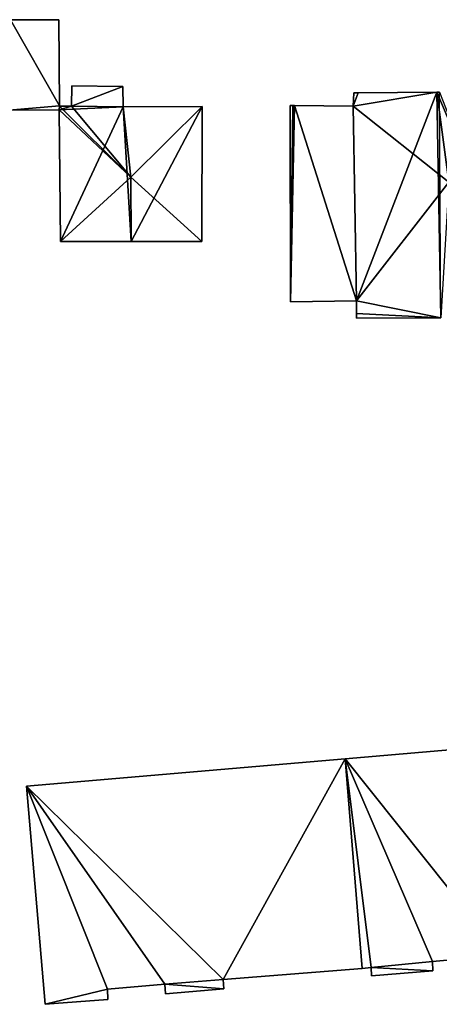
# Model space of a CAD drawing. Units: metres. Extents: x 71242 to 71884, y 355495 to 356005.
# Drawn here: x 71580 to 71606, y 355683 to 355745 of the extents above; entities that cross this region are included whole.
import ezdxf

# ---------------------------------------------------------------- set-up
doc = ezdxf.new("R2010")
doc.units = ezdxf.units.M
for name, color, linetype in [('FacadeFaces', 253, 'Continuous'), ('FloorBoundary', 4, 'Continuous'), ('FloorFaces', 253, 'Continuous'), ('OuterEaves', 4, 'Continuous'), ('RoofFaces', 24, 'Continuous'), ('RoofLines', 2, 'Continuous')]:
    doc.layers.add(name, color=color, linetype=linetype)

msp = doc.modelspace()

# ---------------------------------------------------------------- linework, layer by layer
at = {"layer": 'FacadeFaces'}
for points in [[(71582.156, 355745.064, 271.094), (71579.138, 355745.083, 268.665), (71579.138, 355745.083, 271.368), (71582.156, 355745.064, 271.094)], [(71582.156, 355745.064, 268.665), (71579.138, 355745.083, 268.665), (71582.156, 355745.064, 271.094), (71582.156, 355745.064, 268.665)], [(71582.202, 355739.681, 271.09), (71582.156, 355745.064, 268.665), (71582.156, 355745.064, 271.094), (71582.202, 355739.681, 271.09)], [(71582.202, 355739.681, 268.665), (71582.156, 355745.064, 268.665), (71582.202, 355739.681, 271.09), (71582.202, 355739.681, 268.665)], [(71582.976, 355740.941, 271.649), (71582.96, 355739.667, 268.702), (71582.96, 355739.667, 271.649), (71582.976, 355740.941, 271.649)], [(71582.976, 355740.941, 268.702), (71582.96, 355739.667, 268.702), (71582.976, 355740.941, 271.649), (71582.976, 355740.941, 268.702)], [(71586.166, 355740.9, 271.649), (71582.976, 355740.941, 268.702), (71582.976, 355740.941, 271.649), (71586.166, 355740.9, 271.649)], [(71586.166, 355740.9, 268.702), (71582.976, 355740.941, 268.702), (71586.166, 355740.9, 271.649), (71586.166, 355740.9, 268.702)], [(71586.198, 355739.615, 271.649), (71586.198, 355739.615, 268.702), (71586.166, 355740.9, 271.649), (71586.198, 355739.615, 271.649)], [(71586.166, 355740.9, 271.649), (71586.198, 355739.615, 268.702), (71586.166, 355740.9, 268.702), (71586.166, 355740.9, 271.649)], [(71600.642, 355740.5, 276.35), (71600.642, 355740.5, 268.28), (71600.601, 355739.666, 276.326), (71600.642, 355740.5, 276.35)], [(71600.642, 355740.5, 268.28), (71600.601, 355739.666, 268.28), (71600.601, 355739.666, 276.326), (71600.642, 355740.5, 268.28)], [(71600.916, 355740.502, 276.479), (71600.916, 355740.502, 268.28), (71600.642, 355740.5, 276.35), (71600.916, 355740.502, 276.479)], [(71600.916, 355740.502, 268.28), (71600.642, 355740.5, 268.28), (71600.642, 355740.5, 276.35), (71600.916, 355740.502, 268.28)], [(71605.854, 355740.537, 278.802), (71605.854, 355740.537, 268.28), (71600.916, 355740.502, 276.479), (71605.854, 355740.537, 278.802)], [(71605.854, 355740.537, 268.28), (71600.916, 355740.502, 268.28), (71600.916, 355740.502, 276.479), (71605.854, 355740.537, 268.28)], [(71605.985, 355740.538, 278.864), (71605.985, 355740.538, 268.28), (71605.854, 355740.537, 278.802), (71605.985, 355740.538, 278.864)], [(71605.985, 355740.538, 268.28), (71605.854, 355740.537, 268.28), (71605.854, 355740.537, 278.802), (71605.985, 355740.538, 268.28)], [(71606.023, 355740.538, 278.882), (71606.023, 355740.538, 268.28), (71605.985, 355740.538, 278.864), (71606.023, 355740.538, 278.882)], [(71606.023, 355740.538, 268.28), (71605.985, 355740.538, 268.28), (71605.985, 355740.538, 278.864), (71606.023, 355740.538, 268.28)], [(71582.185, 355739.435, 271.092), (71582.185, 355739.435, 268.665), (71582.202, 355739.681, 271.09), (71582.185, 355739.435, 271.092)], [(71582.185, 355739.435, 268.665), (71582.202, 355739.681, 268.665), (71582.202, 355739.681, 271.09), (71582.185, 355739.435, 268.665)], [(71582.201, 355739.663, 274.227), (71582.201, 355739.663, 268.175), (71582.185, 355739.435, 274.213), (71582.201, 355739.663, 274.227)], [(71582.201, 355739.663, 268.175), (71582.185, 355739.435, 268.175), (71582.185, 355739.435, 274.213), (71582.201, 355739.663, 268.175)], [(71582.202, 355739.681, 274.22), (71582.201, 355739.663, 268.175), (71582.201, 355739.663, 274.227), (71582.202, 355739.681, 274.22)], [(71582.202, 355739.681, 268.175), (71582.201, 355739.663, 268.175), (71582.202, 355739.681, 274.22), (71582.202, 355739.681, 268.175)], [(71582.96, 355739.667, 274.228), (71582.96, 355739.667, 268.175), (71582.202, 355739.681, 274.22), (71582.96, 355739.667, 274.228)], [(71582.96, 355739.667, 268.175), (71582.202, 355739.681, 268.175), (71582.202, 355739.681, 274.22), (71582.96, 355739.667, 268.175)], [(71586.198, 355739.615, 274.256), (71586.198, 355739.615, 268.175), (71582.96, 355739.667, 274.228), (71586.198, 355739.615, 274.256)], [(71582.96, 355739.667, 274.228), (71586.198, 355739.615, 268.175), (71582.96, 355739.667, 268.175), (71582.96, 355739.667, 274.228)], [(71582.96, 355739.667, 271.649), (71586.198, 355739.615, 268.702), (71586.198, 355739.615, 271.649), (71582.96, 355739.667, 271.649)], [(71582.96, 355739.667, 268.702), (71586.198, 355739.615, 268.702), (71582.96, 355739.667, 271.649), (71582.96, 355739.667, 268.702)], [(71591.148, 355739.639, 274.22), (71586.198, 355739.615, 268.175), (71586.198, 355739.615, 274.256), (71591.148, 355739.639, 274.22)], [(71591.148, 355739.639, 268.175), (71586.198, 355739.615, 268.175), (71591.148, 355739.639, 274.22), (71591.148, 355739.639, 268.175)], [(71591.113, 355731.192, 274.227), (71591.113, 355731.192, 268.175), (71591.148, 355739.639, 274.22), (71591.113, 355731.192, 274.227)], [(71591.113, 355731.192, 268.175), (71591.148, 355739.639, 268.175), (71591.148, 355739.639, 274.22), (71591.113, 355731.192, 268.175)], [(71596.834, 355739.7, 272.033), (71596.661, 355739.702, 268.381), (71596.661, 355739.702, 272.033), (71596.834, 355739.7, 272.033)], [(71596.834, 355739.7, 268.381), (71596.661, 355739.702, 268.381), (71596.834, 355739.7, 272.033), (71596.834, 355739.7, 268.381)], [(71596.661, 355739.702, 272.033), (71596.682, 355727.404, 268.381), (71596.682, 355727.404, 272.033), (71596.661, 355739.702, 272.033)], [(71596.661, 355739.702, 268.381), (71596.682, 355727.404, 268.381), (71596.661, 355739.702, 272.033), (71596.661, 355739.702, 268.381)], [(71596.93, 355739.699, 272.033), (71596.834, 355739.7, 268.381), (71596.834, 355739.7, 272.033), (71596.93, 355739.699, 272.033)], [(71596.93, 355739.699, 268.381), (71596.834, 355739.7, 268.381), (71596.93, 355739.699, 272.033), (71596.93, 355739.699, 268.381)], [(71600.601, 355739.666, 272.033), (71596.93, 355739.699, 268.381), (71596.93, 355739.699, 272.033), (71600.601, 355739.666, 272.033)], [(71600.601, 355739.666, 268.381), (71596.93, 355739.699, 268.381), (71600.601, 355739.666, 272.033), (71600.601, 355739.666, 268.381)], [(71600.601, 355739.666, 276.326), (71600.809, 355727.469, 268.28), (71600.809, 355727.469, 276.355), (71600.601, 355739.666, 276.326)], [(71600.601, 355739.666, 268.28), (71600.809, 355727.469, 268.28), (71600.601, 355739.666, 276.326), (71600.601, 355739.666, 268.28)], [(71600.809, 355727.469, 272.033), (71600.809, 355727.469, 268.381), (71600.601, 355739.666, 272.033), (71600.809, 355727.469, 272.033)], [(71600.601, 355739.666, 272.033), (71600.809, 355727.469, 268.381), (71600.601, 355739.666, 268.381), (71600.601, 355739.666, 272.033)], [(71579.041, 355739.412, 271.377), (71579.041, 355739.412, 268.665), (71582.185, 355739.435, 271.092), (71579.041, 355739.412, 271.377)], [(71579.041, 355739.412, 268.665), (71582.185, 355739.435, 268.665), (71582.185, 355739.435, 271.092), (71579.041, 355739.412, 268.665)], [(71582.185, 355739.435, 274.213), (71582.276, 355731.182, 268.175), (71582.276, 355731.182, 274.242), (71582.185, 355739.435, 274.213)], [(71582.185, 355739.435, 268.175), (71582.276, 355731.182, 268.175), (71582.185, 355739.435, 274.213), (71582.185, 355739.435, 268.175)], [(71582.276, 355731.182, 274.242), (71586.685, 355731.187, 268.175), (71586.685, 355731.187, 277.671), (71582.276, 355731.182, 274.242)], [(71582.276, 355731.182, 268.175), (71586.685, 355731.187, 268.175), (71582.276, 355731.182, 274.242), (71582.276, 355731.182, 268.175)], [(71586.685, 355731.187, 277.671), (71586.685, 355731.187, 268.175), (71591.113, 355731.192, 274.227), (71586.685, 355731.187, 277.671)], [(71586.685, 355731.187, 268.175), (71591.113, 355731.192, 268.175), (71591.113, 355731.192, 274.227), (71586.685, 355731.187, 268.175)], [(71596.682, 355727.404, 272.033), (71600.809, 355727.469, 268.381), (71600.809, 355727.469, 272.033), (71596.682, 355727.404, 272.033)], [(71596.682, 355727.404, 268.381), (71600.809, 355727.469, 268.381), (71596.682, 355727.404, 272.033), (71596.682, 355727.404, 268.381)], [(71600.809, 355727.469, 276.355), (71600.809, 355727.469, 268.28), (71600.81, 355726.682, 276.351), (71600.809, 355727.469, 276.355)], [(71600.809, 355727.469, 268.28), (71600.81, 355726.682, 268.28), (71600.81, 355726.682, 276.351), (71600.809, 355727.469, 268.28)], [(71600.81, 355726.682, 276.351), (71600.81, 355726.682, 268.28), (71600.811, 355726.383, 276.351), (71600.81, 355726.682, 276.351)], [(71600.81, 355726.682, 268.28), (71600.811, 355726.383, 268.28), (71600.811, 355726.383, 276.351), (71600.81, 355726.682, 268.28)], [(71600.811, 355726.383, 276.351), (71606.092, 355726.403, 268.28), (71606.092, 355726.403, 278.882), (71600.811, 355726.383, 276.351)], [(71600.811, 355726.383, 268.28), (71606.092, 355726.403, 268.28), (71600.811, 355726.383, 276.351), (71600.811, 355726.383, 268.28)], [(71621.171, 355700.582, 277.96), (71600.109, 355698.772, 267.094), (71600.109, 355698.772, 277.96), (71621.171, 355700.582, 277.96)], [(71621.171, 355700.582, 267.094), (71600.109, 355698.772, 267.094), (71621.171, 355700.582, 277.96), (71621.171, 355700.582, 267.094)], [(71600.109, 355698.772, 277.949), (71580.145, 355697.057, 266.364), (71580.145, 355697.057, 277.949), (71600.109, 355698.772, 277.949)], [(71600.109, 355698.772, 266.364), (71580.145, 355697.057, 266.364), (71600.109, 355698.772, 277.949), (71600.109, 355698.772, 266.364)], [(71600.109, 355698.772, 277.96), (71601.169, 355685.637, 267.094), (71601.169, 355685.637, 277.96), (71600.109, 355698.772, 277.96)], [(71600.109, 355698.772, 267.094), (71601.169, 355685.637, 267.094), (71600.109, 355698.772, 277.96), (71600.109, 355698.772, 267.094)], [(71601.169, 355685.637, 277.949), (71600.109, 355698.772, 266.364), (71600.109, 355698.772, 277.949), (71601.169, 355685.637, 277.949)], [(71601.169, 355685.637, 266.364), (71600.109, 355698.772, 266.364), (71601.169, 355685.637, 277.949), (71601.169, 355685.637, 266.364)], [(71580.145, 355697.057, 277.949), (71581.3, 355683.385, 266.364), (71581.3, 355683.385, 277.949), (71580.145, 355697.057, 277.949)], [(71580.145, 355697.057, 266.364), (71581.3, 355683.385, 266.364), (71580.145, 355697.057, 277.949), (71580.145, 355697.057, 266.364)], [(71605.575, 355686.061, 277.96), (71609.93, 355686.461, 267.094), (71609.93, 355686.461, 277.96), (71605.575, 355686.061, 277.96)], [(71605.575, 355686.061, 267.094), (71609.93, 355686.461, 267.094), (71605.575, 355686.061, 277.96), (71605.575, 355686.061, 267.094)], [(71605.594, 355685.48, 277.96), (71605.575, 355686.061, 267.094), (71605.575, 355686.061, 277.96), (71605.594, 355685.48, 277.96)], [(71605.594, 355685.48, 267.094), (71605.575, 355686.061, 267.094), (71605.594, 355685.48, 277.96), (71605.594, 355685.48, 267.094)], [(71592.458, 355684.933, 277.949), (71601.169, 355685.637, 266.364), (71601.169, 355685.637, 277.949), (71592.458, 355684.933, 277.949)], [(71592.458, 355684.933, 266.364), (71601.169, 355685.637, 266.364), (71592.458, 355684.933, 277.949), (71592.458, 355684.933, 266.364)], [(71601.169, 355685.637, 277.96), (71601.743, 355685.683, 267.094), (71601.743, 355685.683, 277.96), (71601.169, 355685.637, 277.96)], [(71601.169, 355685.637, 267.094), (71601.743, 355685.683, 267.094), (71601.169, 355685.637, 277.96), (71601.169, 355685.637, 267.094)], [(71601.743, 355685.683, 277.96), (71601.763, 355685.168, 267.094), (71601.763, 355685.168, 277.96), (71601.743, 355685.683, 277.96)], [(71601.743, 355685.683, 267.094), (71601.763, 355685.168, 267.094), (71601.743, 355685.683, 277.96), (71601.743, 355685.683, 267.094)], [(71601.763, 355685.168, 277.96), (71605.594, 355685.48, 267.094), (71605.594, 355685.48, 277.96), (71601.763, 355685.168, 277.96)], [(71601.763, 355685.168, 267.094), (71605.594, 355685.48, 267.094), (71601.763, 355685.168, 277.96), (71601.763, 355685.168, 267.094)], [(71592.497, 355684.356, 277.949), (71592.458, 355684.933, 266.364), (71592.458, 355684.933, 277.949), (71592.497, 355684.356, 277.949)], [(71592.497, 355684.356, 266.364), (71592.458, 355684.933, 266.364), (71592.497, 355684.356, 277.949), (71592.497, 355684.356, 266.364)], [(71585.211, 355684.328, 277.949), (71588.795, 355684.646, 266.364), (71588.795, 355684.646, 277.949), (71585.211, 355684.328, 277.949)], [(71585.211, 355684.328, 266.364), (71588.795, 355684.646, 266.364), (71585.211, 355684.328, 277.949), (71585.211, 355684.328, 266.364)], [(71585.24, 355683.692, 277.949), (71585.211, 355684.328, 266.364), (71585.211, 355684.328, 277.949), (71585.24, 355683.692, 277.949)], [(71585.24, 355683.692, 266.364), (71585.211, 355684.328, 266.364), (71585.24, 355683.692, 277.949), (71585.24, 355683.692, 266.364)], [(71588.795, 355684.646, 277.949), (71588.795, 355684.646, 266.364), (71588.846, 355684.046, 277.949), (71588.795, 355684.646, 277.949)], [(71588.846, 355684.046, 277.949), (71588.795, 355684.646, 266.364), (71588.846, 355684.046, 266.364), (71588.846, 355684.046, 277.949)], [(71588.846, 355684.046, 277.949), (71592.497, 355684.356, 266.364), (71592.497, 355684.356, 277.949), (71588.846, 355684.046, 277.949)], [(71588.846, 355684.046, 266.364), (71592.497, 355684.356, 266.364), (71588.846, 355684.046, 277.949), (71588.846, 355684.046, 266.364)], [(71581.3, 355683.385, 277.949), (71585.24, 355683.692, 266.364), (71585.24, 355683.692, 277.949), (71581.3, 355683.385, 277.949)], [(71581.3, 355683.385, 266.364), (71585.24, 355683.692, 266.364), (71581.3, 355683.385, 277.949), (71581.3, 355683.385, 266.364)]]:
    msp.add_3dface(points, dxfattribs=at)
at = {"layer": 'FloorBoundary'}
for points in [[(71579.054, 355745.077, 268.665), (71579.041, 355739.412, 268.665), (71582.185, 355739.435, 268.665), (71582.202, 355739.681, 268.665), (71582.156, 355745.064, 268.665), (71579.138, 355745.083, 268.665), (71579.054, 355745.077, 268.665)], [(71586.166, 355740.9, 268.702), (71582.976, 355740.941, 268.702), (71582.96, 355739.667, 268.702), (71586.198, 355739.615, 268.702), (71586.166, 355740.9, 268.702)], [(71606.023, 355740.538, 268.28), (71605.985, 355740.538, 268.28), (71605.854, 355740.537, 268.28), (71600.916, 355740.502, 268.28), (71600.642, 355740.5, 268.28), (71600.601, 355739.666, 268.28), (71600.809, 355727.469, 268.28), (71600.81, 355726.682, 268.28), (71600.811, 355726.383, 268.28), (71606.092, 355726.403, 268.28)], [(71582.96, 355739.667, 268.175), (71582.202, 355739.681, 268.175), (71582.201, 355739.663, 268.175), (71582.185, 355739.435, 268.175), (71582.276, 355731.182, 268.175), (71586.685, 355731.187, 268.175), (71591.113, 355731.192, 268.175), (71591.148, 355739.639, 268.175), (71586.198, 355739.615, 268.175), (71582.96, 355739.667, 268.175)], [(71600.601, 355739.666, 268.381), (71596.93, 355739.699, 268.381), (71596.834, 355739.7, 268.381), (71596.661, 355739.702, 268.381), (71596.682, 355727.404, 268.381), (71600.809, 355727.469, 268.381), (71600.601, 355739.666, 268.381)], [(71618.926, 355686.643, 267.094), (71622.273, 355686.937, 267.094), (71621.171, 355700.582, 267.094), (71600.109, 355698.772, 267.094), (71601.169, 355685.637, 267.094), (71601.743, 355685.683, 267.094), (71601.763, 355685.168, 267.094), (71605.594, 355685.48, 267.094), (71605.575, 355686.061, 267.094), (71609.93, 355686.461, 267.094), (71609.973, 355685.877, 267.094), (71613.891, 355686.241, 267.094), (71613.843, 355686.763, 267.094), (71618.882, 355687.153, 267.094), (71618.926, 355686.643, 267.094)], [(71588.846, 355684.046, 266.364), (71592.497, 355684.356, 266.364), (71592.458, 355684.933, 266.364), (71601.169, 355685.637, 266.364), (71600.109, 355698.772, 266.364), (71580.145, 355697.057, 266.364), (71581.3, 355683.385, 266.364), (71585.24, 355683.692, 266.364), (71585.211, 355684.328, 266.364), (71588.795, 355684.646, 266.364), (71588.846, 355684.046, 266.364)]]:
    msp.add_polyline3d(points, dxfattribs=at)
at = {"layer": 'FloorFaces'}
for points in [[(71579.041, 355739.412, 268.665), (71579.138, 355745.083, 268.665), (71582.202, 355739.681, 268.665), (71579.041, 355739.412, 268.665)], [(71582.202, 355739.681, 268.665), (71579.138, 355745.083, 268.665), (71582.156, 355745.064, 268.665), (71582.202, 355739.681, 268.665)], [(71586.166, 355740.9, 268.702), (71582.96, 355739.667, 268.702), (71582.976, 355740.941, 268.702), (71586.166, 355740.9, 268.702)], [(71586.166, 355740.9, 268.702), (71586.198, 355739.615, 268.702), (71582.96, 355739.667, 268.702), (71586.166, 355740.9, 268.702)], [(71605.854, 355740.537, 268.28), (71600.601, 355739.666, 268.28), (71600.916, 355740.502, 268.28), (71605.854, 355740.537, 268.28)], [(71605.854, 355740.537, 268.28), (71606.608, 355734.9, 268.28), (71600.601, 355739.666, 268.28), (71605.854, 355740.537, 268.28)], [(71600.916, 355740.502, 268.28), (71600.601, 355739.666, 268.28), (71600.642, 355740.5, 268.28), (71600.916, 355740.502, 268.28)], [(71606.023, 355740.538, 268.28), (71607.988, 355735.523, 268.28), (71605.854, 355740.537, 268.28), (71606.023, 355740.538, 268.28)], [(71605.854, 355740.537, 268.28), (71607.988, 355735.523, 268.28), (71606.608, 355734.9, 268.28), (71605.854, 355740.537, 268.28)], [(71579.041, 355739.412, 268.665), (71582.202, 355739.681, 268.665), (71582.185, 355739.435, 268.665), (71579.041, 355739.412, 268.665)], [(71582.96, 355739.667, 268.175), (71582.185, 355739.435, 268.175), (71582.201, 355739.663, 268.175), (71582.96, 355739.667, 268.175)], [(71582.96, 355739.667, 268.175), (71586.198, 355739.615, 268.175), (71582.185, 355739.435, 268.175), (71582.96, 355739.667, 268.175)], [(71582.185, 355739.435, 268.175), (71586.198, 355739.615, 268.175), (71582.276, 355731.182, 268.175), (71582.185, 355739.435, 268.175)], [(71582.96, 355739.667, 268.175), (71582.201, 355739.663, 268.175), (71582.202, 355739.681, 268.175), (71582.96, 355739.667, 268.175)], [(71582.276, 355731.182, 268.175), (71586.198, 355739.615, 268.175), (71586.685, 355731.187, 268.175), (71582.276, 355731.182, 268.175)], [(71586.685, 355731.187, 268.175), (71586.198, 355739.615, 268.175), (71591.148, 355739.639, 268.175), (71586.685, 355731.187, 268.175)], [(71586.685, 355731.187, 268.175), (71591.148, 355739.639, 268.175), (71591.113, 355731.192, 268.175), (71586.685, 355731.187, 268.175)], [(71596.834, 355739.7, 268.381), (71596.682, 355727.404, 268.381), (71596.661, 355739.702, 268.381), (71596.834, 355739.7, 268.381)], [(71596.93, 355739.699, 268.381), (71596.682, 355727.404, 268.381), (71596.834, 355739.7, 268.381), (71596.93, 355739.699, 268.381)], [(71596.93, 355739.699, 268.381), (71600.809, 355727.469, 268.381), (71596.682, 355727.404, 268.381), (71596.93, 355739.699, 268.381)], [(71600.601, 355739.666, 268.381), (71600.809, 355727.469, 268.381), (71596.93, 355739.699, 268.381), (71600.601, 355739.666, 268.381)], [(71600.601, 355739.666, 268.28), (71606.608, 355734.9, 268.28), (71600.809, 355727.469, 268.28), (71600.601, 355739.666, 268.28)], [(71600.809, 355727.469, 268.28), (71606.608, 355734.9, 268.28), (71606.092, 355726.403, 268.28), (71600.809, 355727.469, 268.28)], [(71600.809, 355727.469, 268.28), (71606.092, 355726.403, 268.28), (71600.81, 355726.682, 268.28), (71600.809, 355727.469, 268.28)], [(71600.81, 355726.682, 268.28), (71606.092, 355726.403, 268.28), (71600.811, 355726.383, 268.28), (71600.81, 355726.682, 268.28)], [(71621.171, 355700.582, 267.094), (71609.93, 355686.461, 267.094), (71600.109, 355698.772, 267.094), (71621.171, 355700.582, 267.094)], [(71592.458, 355684.933, 266.364), (71580.145, 355697.057, 266.364), (71600.109, 355698.772, 266.364), (71592.458, 355684.933, 266.364)], [(71592.458, 355684.933, 266.364), (71600.109, 355698.772, 266.364), (71601.169, 355685.637, 266.364), (71592.458, 355684.933, 266.364)], [(71600.109, 355698.772, 267.094), (71601.743, 355685.683, 267.094), (71601.169, 355685.637, 267.094), (71600.109, 355698.772, 267.094)], [(71600.109, 355698.772, 267.094), (71605.575, 355686.061, 267.094), (71601.743, 355685.683, 267.094), (71600.109, 355698.772, 267.094)], [(71600.109, 355698.772, 267.094), (71609.93, 355686.461, 267.094), (71605.575, 355686.061, 267.094), (71600.109, 355698.772, 267.094)], [(71592.458, 355684.933, 266.364), (71588.795, 355684.646, 266.364), (71580.145, 355697.057, 266.364), (71592.458, 355684.933, 266.364)], [(71580.145, 355697.057, 266.364), (71585.211, 355684.328, 266.364), (71581.3, 355683.385, 266.364), (71580.145, 355697.057, 266.364)], [(71580.145, 355697.057, 266.364), (71588.795, 355684.646, 266.364), (71585.211, 355684.328, 266.364), (71580.145, 355697.057, 266.364)], [(71601.743, 355685.683, 267.094), (71605.575, 355686.061, 267.094), (71605.594, 355685.48, 267.094), (71601.743, 355685.683, 267.094)], [(71601.743, 355685.683, 267.094), (71605.594, 355685.48, 267.094), (71601.763, 355685.168, 267.094), (71601.743, 355685.683, 267.094)], [(71592.497, 355684.356, 266.364), (71588.795, 355684.646, 266.364), (71592.458, 355684.933, 266.364), (71592.497, 355684.356, 266.364)], [(71581.3, 355683.385, 266.364), (71585.211, 355684.328, 266.364), (71585.24, 355683.692, 266.364), (71581.3, 355683.385, 266.364)], [(71588.846, 355684.046, 266.364), (71588.795, 355684.646, 266.364), (71592.497, 355684.356, 266.364), (71588.846, 355684.046, 266.364)]]:
    msp.add_3dface(points, dxfattribs=at)
at = {"layer": 'OuterEaves'}
for points in [[(71582.156, 355745.064, 271.094), (71579.138, 355745.083, 271.368), (71579.054, 355745.077, 271.375), (71579.041, 355739.412, 271.377), (71582.185, 355739.435, 271.092), (71582.202, 355739.681, 271.09), (71582.156, 355745.064, 271.094)], [(71582.976, 355740.941, 271.649), (71582.96, 355739.667, 271.649), (71586.198, 355739.615, 271.649), (71586.166, 355740.9, 271.649), (71582.976, 355740.941, 271.649)], [(71606.023, 355740.538, 278.882), (71605.985, 355740.538, 278.864), (71605.854, 355740.537, 278.802), (71600.916, 355740.502, 276.479), (71600.642, 355740.5, 276.35), (71600.601, 355739.666, 276.326), (71600.809, 355727.469, 276.355), (71600.81, 355726.682, 276.351), (71600.811, 355726.383, 276.351), (71606.092, 355726.403, 278.882)], [(71591.148, 355739.639, 274.22), (71586.198, 355739.615, 274.256), (71582.96, 355739.667, 274.228), (71582.202, 355739.681, 274.22), (71582.201, 355739.663, 274.227), (71582.185, 355739.435, 274.213), (71582.276, 355731.182, 274.242), (71586.685, 355731.187, 277.671), (71591.113, 355731.192, 274.227), (71591.148, 355739.639, 274.22)], [(71600.601, 355739.666, 272.033), (71596.93, 355739.699, 272.033), (71596.834, 355739.7, 272.033), (71596.661, 355739.702, 272.033), (71596.682, 355727.404, 272.033), (71600.809, 355727.469, 272.033), (71600.601, 355739.666, 272.033)], [(71601.763, 355685.168, 277.96), (71605.594, 355685.48, 277.96), (71605.575, 355686.061, 277.96), (71609.93, 355686.461, 277.96), (71609.973, 355685.877, 277.96), (71613.891, 355686.241, 277.96), (71613.843, 355686.763, 277.96), (71618.882, 355687.153, 277.96), (71618.926, 355686.643, 277.96), (71622.273, 355686.937, 277.96), (71621.171, 355700.582, 277.96), (71600.109, 355698.772, 277.96), (71601.169, 355685.637, 277.96), (71601.743, 355685.683, 277.96), (71601.763, 355685.168, 277.96)], [(71585.24, 355683.692, 277.949), (71585.211, 355684.328, 277.949), (71588.795, 355684.646, 277.949), (71588.846, 355684.046, 277.949), (71592.497, 355684.356, 277.949), (71592.458, 355684.933, 277.949), (71601.169, 355685.637, 277.949), (71600.109, 355698.772, 277.949), (71580.145, 355697.057, 277.949), (71581.3, 355683.385, 277.949), (71585.24, 355683.692, 277.949)]]:
    msp.add_polyline3d(points, dxfattribs=at)
at = {"layer": 'RoofFaces'}
for points in [[(71579.041, 355739.412, 271.377), (71582.202, 355739.681, 271.09), (71579.138, 355745.083, 271.368), (71579.041, 355739.412, 271.377)], [(71579.138, 355745.083, 271.368), (71582.202, 355739.681, 271.09), (71582.156, 355745.064, 271.094), (71579.138, 355745.083, 271.368)], [(71582.96, 355739.667, 271.649), (71586.166, 355740.9, 271.649), (71582.976, 355740.941, 271.649), (71582.96, 355739.667, 271.649)], [(71586.198, 355739.615, 271.649), (71586.166, 355740.9, 271.649), (71582.96, 355739.667, 271.649), (71586.198, 355739.615, 271.649)], [(71600.916, 355740.502, 276.479), (71600.601, 355739.666, 276.326), (71605.854, 355740.537, 278.802), (71600.916, 355740.502, 276.479)], [(71600.601, 355739.666, 276.326), (71600.809, 355727.469, 276.355), (71605.854, 355740.537, 278.802), (71600.601, 355739.666, 276.326)], [(71600.642, 355740.5, 276.35), (71600.601, 355739.666, 276.326), (71600.916, 355740.502, 276.479), (71600.642, 355740.5, 276.35)], [(71600.809, 355727.469, 276.355), (71606.092, 355726.403, 278.882), (71605.854, 355740.537, 278.802), (71600.809, 355727.469, 276.355)], [(71605.854, 355740.537, 278.802), (71606.092, 355726.403, 278.882), (71606.023, 355740.538, 278.882), (71605.854, 355740.537, 278.802)], [(71582.185, 355739.435, 271.092), (71582.202, 355739.681, 271.09), (71579.041, 355739.412, 271.377), (71582.185, 355739.435, 271.092)], [(71582.185, 355739.435, 274.213), (71586.676, 355735.205, 277.685), (71582.201, 355739.663, 274.227), (71582.185, 355739.435, 274.213)], [(71582.202, 355739.681, 274.22), (71582.201, 355739.663, 274.227), (71582.96, 355739.667, 274.228), (71582.202, 355739.681, 274.22)], [(71582.201, 355739.663, 274.227), (71586.676, 355735.205, 277.685), (71582.96, 355739.667, 274.228), (71582.201, 355739.663, 274.227)], [(71582.96, 355739.667, 274.228), (71586.676, 355735.205, 277.685), (71586.198, 355739.615, 274.256), (71582.96, 355739.667, 274.228)], [(71586.198, 355739.615, 274.256), (71586.676, 355735.205, 277.685), (71591.148, 355739.639, 274.22), (71586.198, 355739.615, 274.256)], [(71591.148, 355739.639, 274.22), (71586.676, 355735.205, 277.685), (71591.113, 355731.192, 274.227), (71591.148, 355739.639, 274.22)], [(71596.661, 355739.702, 272.033), (71596.682, 355727.404, 272.033), (71596.834, 355739.7, 272.033), (71596.661, 355739.702, 272.033)], [(71596.834, 355739.7, 272.033), (71596.682, 355727.404, 272.033), (71596.93, 355739.699, 272.033), (71596.834, 355739.7, 272.033)], [(71596.682, 355727.404, 272.033), (71600.809, 355727.469, 272.033), (71596.93, 355739.699, 272.033), (71596.682, 355727.404, 272.033)], [(71596.93, 355739.699, 272.033), (71600.809, 355727.469, 272.033), (71600.601, 355739.666, 272.033), (71596.93, 355739.699, 272.033)], [(71582.276, 355731.182, 274.242), (71586.676, 355735.205, 277.685), (71582.185, 355739.435, 274.213), (71582.276, 355731.182, 274.242)], [(71586.685, 355731.187, 277.671), (71586.676, 355735.205, 277.685), (71582.276, 355731.182, 274.242), (71586.685, 355731.187, 277.671)], [(71591.113, 355731.192, 274.227), (71586.676, 355735.205, 277.685), (71586.685, 355731.187, 277.671), (71591.113, 355731.192, 274.227)], [(71600.81, 355726.682, 276.351), (71606.092, 355726.403, 278.882), (71600.809, 355727.469, 276.355), (71600.81, 355726.682, 276.351)], [(71600.811, 355726.383, 276.351), (71606.092, 355726.403, 278.882), (71600.81, 355726.682, 276.351), (71600.811, 355726.383, 276.351)], [(71621.171, 355700.582, 277.96), (71600.109, 355698.772, 277.96), (71609.93, 355686.461, 277.96), (71621.171, 355700.582, 277.96)], [(71600.109, 355698.772, 277.949), (71580.145, 355697.057, 277.949), (71592.458, 355684.933, 277.949), (71600.109, 355698.772, 277.949)], [(71601.169, 355685.637, 277.949), (71600.109, 355698.772, 277.949), (71592.458, 355684.933, 277.949), (71601.169, 355685.637, 277.949)], [(71609.93, 355686.461, 277.96), (71600.109, 355698.772, 277.96), (71605.575, 355686.061, 277.96), (71609.93, 355686.461, 277.96)], [(71600.109, 355698.772, 277.96), (71601.743, 355685.683, 277.96), (71605.575, 355686.061, 277.96), (71600.109, 355698.772, 277.96)], [(71601.169, 355685.637, 277.96), (71601.743, 355685.683, 277.96), (71600.109, 355698.772, 277.96), (71601.169, 355685.637, 277.96)], [(71588.795, 355684.646, 277.949), (71580.145, 355697.057, 277.949), (71585.211, 355684.328, 277.949), (71588.795, 355684.646, 277.949)], [(71580.145, 355697.057, 277.949), (71581.3, 355683.385, 277.949), (71585.211, 355684.328, 277.949), (71580.145, 355697.057, 277.949)], [(71592.458, 355684.933, 277.949), (71580.145, 355697.057, 277.949), (71588.795, 355684.646, 277.949), (71592.458, 355684.933, 277.949)], [(71605.575, 355686.061, 277.96), (71601.743, 355685.683, 277.96), (71605.594, 355685.48, 277.96), (71605.575, 355686.061, 277.96)], [(71605.594, 355685.48, 277.96), (71601.743, 355685.683, 277.96), (71601.763, 355685.168, 277.96), (71605.594, 355685.48, 277.96)], [(71592.497, 355684.356, 277.949), (71592.458, 355684.933, 277.949), (71588.795, 355684.646, 277.949), (71592.497, 355684.356, 277.949)], [(71585.211, 355684.328, 277.949), (71581.3, 355683.385, 277.949), (71585.24, 355683.692, 277.949), (71585.211, 355684.328, 277.949)], [(71588.846, 355684.046, 277.949), (71592.497, 355684.356, 277.949), (71588.795, 355684.646, 277.949), (71588.846, 355684.046, 277.949)]]:
    msp.add_3dface(points, dxfattribs=at)
at = {"layer": 'RoofLines'}
for points in [[(71586.676, 355735.205, 277.685), (71582.201, 355739.663, 274.227), (71582.96, 355739.667, 274.228)], [(71591.148, 355739.639, 274.22), (71586.676, 355735.205, 277.685)], [(71586.676, 355735.205, 277.685), (71586.685, 355731.187, 277.671)]]:
    msp.add_polyline3d(points, dxfattribs=at)

doc.saveas('drawing.dxf')
